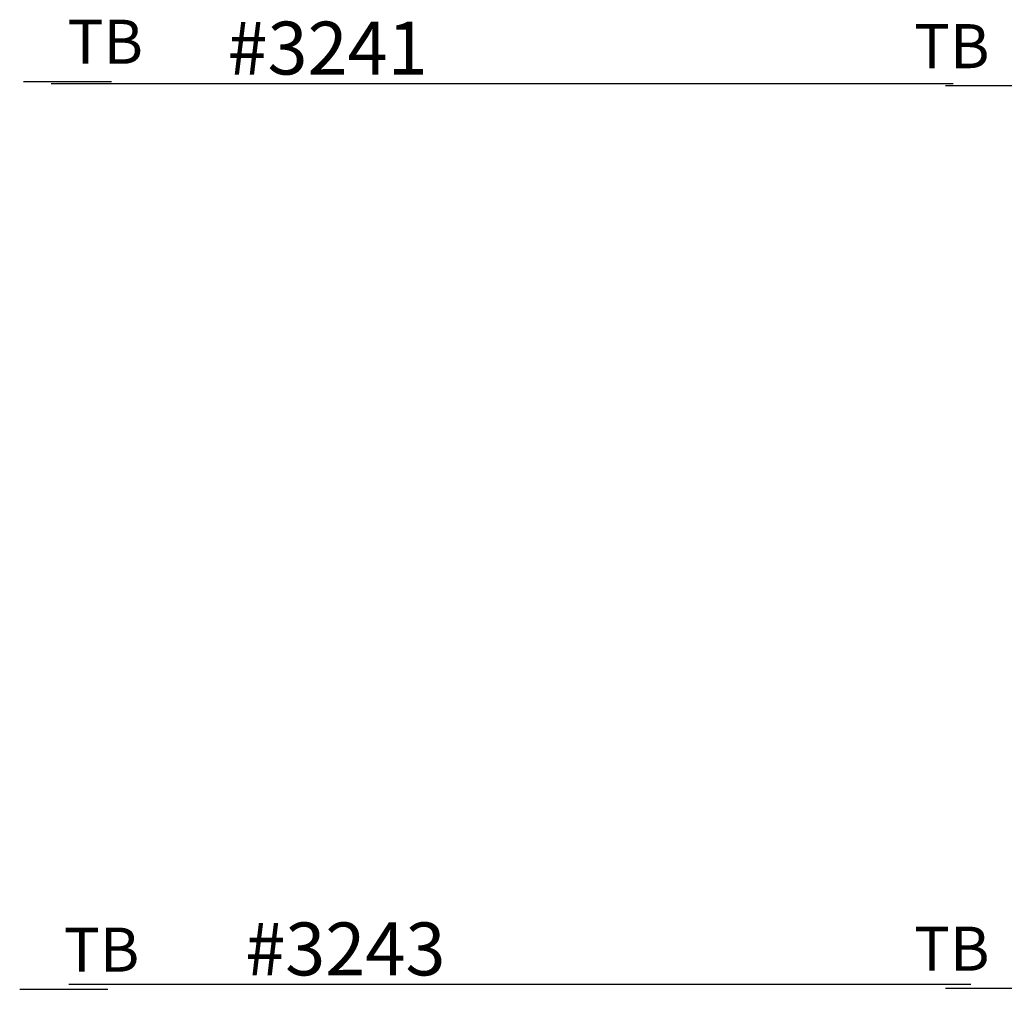
# Model space of a CAD drawing. Units: inches. Extents: x -11 to 499, y 0 to 389.
# Drawn here: x 464 to 475, y 202 to 213 of the extents above; entities that cross this region are included whole.
import ezdxf
from ezdxf.enums import TextEntityAlignment as Align

# ---------------------------------------------------------------- set-up
doc = ezdxf.new("R2010")
doc.units = ezdxf.units.IN
doc.header["$MEASUREMENT"] = 0
for name, color, linetype in [('TA-DIAG-CIRC-SAUD', 3, 'Continuous'), ('TA-DIAG-CNMB-SAUD', 7, 'Continuous'), ('TA-DIAG-CONN-SAUD', 7, 'Continuous'), ('TA-DIAG-DEVC-MFG3', 7, 'Continuous'), ('TA-DIAG-DEVC-MFGS', 7, 'Continuous'), ('TA-DIAG-DEVC-MOD1', 7, 'Continuous'), ('TA-DIAG-EQPM', 7, 'Continuous'), ('TA-DIAG-IDEN', 7, 'Continuous'), ('TA-DIAG-NOTE', 7, 'Continuous'), ('TA-DIAG-SAUD', 3, 'Continuous')]:
    doc.layers.add(name, color=color, linetype=linetype)
doc.styles.add('CABLE', font='arial.ttf')
doc.styles.get("Standard").update_dxf_attribs({"font": 'arial.ttf'})
doc.styles.add('SYSNAME', font='txt')
doc.linetypes.add('AUD', pattern='A,6,["AUD",Standard,S=0.6,R=0,X=0,Y=-0.7],1', length=7)

# ---------------------------------------------------------------- blocks, each defined once
blk = doc.blocks.new('ATSAT10____X10C')
at = {"layer": 'TA-DIAG-SAUD'}
blk.add_line((8.926, 0), (9.926, 0), dxfattribs=at)
at = {"layer": 'TA-DIAG-CONN-SAUD'}
blk.add_text('TB', height=0.5, dxfattribs=at).set_placement((9.426, 0.2))
at = {"layer": 'TA-DIAG-DEVC-MFG3', "flags": 2}
blk.add_attdef('MFG', (-3.778, 1.581), '', height=0.8, dxfattribs=at)
at = {"layer": 'TA-DIAG-DEVC-MFGS', "flags": 2}
blk.add_attdef('MFGSHORT', (-3.778, 1.581), '', height=0.8, dxfattribs=at)
at = {"layer": 'TA-DIAG-DEVC-MOD1', "flags": 2}
blk.add_attdef('MODEL', text='', height=0.8, dxfattribs=at).set_placement((11.422, 1.581), align=Align.RIGHT)
at = {"layer": 'TA-DIAG-IDEN', "style": 'SYSNAME'}
blk.add_attdef('SYSNAME', text='', height=0.8, dxfattribs=at).set_placement((3.822, 2.615), align=Align.CENTER)
at = {"layer": 'TA-DIAG-NOTE'}
for tag, p in [('COMMENTS', (3.822, -3.861)), ('COMMENTS2', (3.822, -5.801)), ('COMMENTS3', (3.822, -6.801))]:
    blk.add_attdef(tag, text='', height=0.8, dxfattribs=at).set_placement(p, align=Align.CENTER)
blk = doc.blocks.new('ATSFC104T47X00')
at = {"layer": 'TA-DIAG-SAUD'}
blk.add_line((0, -0.914), (-1, -0.914), dxfattribs=at)
at = {"layer": 'TA-DIAG-CONN-SAUD'}
blk.add_text('TB', height=0.5, dxfattribs=at).set_placement((-0.5, -0.714), align=Align.RIGHT)
at = {"layer": 'TA-DIAG-DEVC-MFG3', "flags": 2}
blk.add_attdef('MFG', (0.4, 0.7), '', height=0.8, dxfattribs=at)
at = {"layer": 'TA-DIAG-DEVC-MFGS', "flags": 2}
blk.add_attdef('MFGSHORT', (0.4, 0.708), '', height=0.8, dxfattribs=at)
at = {"layer": 'TA-DIAG-DEVC-MOD1', "flags": 2}
blk.add_attdef('MODEL', text='', height=0.8, dxfattribs=at).set_placement((15.6, 0.7), align=Align.RIGHT)
at = {"layer": 'TA-DIAG-IDEN', "style": 'SYSNAME'}
blk.add_attdef('SYSNAME', text='', height=0.8, dxfattribs=at).set_placement((8, 2.3), align=Align.CENTER)
at = {"layer": 'TA-DIAG-NOTE'}
for tag, p in [('COMMENTS', (8, -4.589)), ('COMMENTS2', (8, -5.589)), ('COMMENTS3', (8, -6.589))]:
    blk.add_attdef(tag, text='', height=0.8, dxfattribs=at).set_placement(p, align=Align.CENTER)

msp = doc.modelspace()

# ---------------------------------------------------------------- linework, layer by layer
at = {"layer": 'TA-DIAG-CIRC-SAUD', "linetype": 'AUD'}
for points in [[(464.243, 212.577), (474.472, 212.577)], [(464.444, 202.358), (474.673, 202.358)]]:
    msp.add_lwpolyline(points, dxfattribs=at)

# ---------------------------------------------------------------- block references
at = {"layer": 'TA-DIAG-EQPM'}
for name, p in [('ATSFC104T47X00', (475.385, 213.463)), ('ATSAT10____X10C', (455.003, 212.599)), ('ATSFC104T47X00', (475.385, 203.225)), ('ATSAT10____X10C', (454.961, 202.3))]:
    msp.add_blockref(name, p, dxfattribs=at)

# ---------------------------------------------------------------- texts
at = {"layer": 'TA-DIAG-CNMB-SAUD', "style": 'CABLE'}
for s, p in [('#3241', (466.243, 212.677)), ('#3243', (466.444, 202.458))]:
    msp.add_text(s, height=0.6, dxfattribs=at).set_placement(p)

doc.saveas('drawing.dxf')
